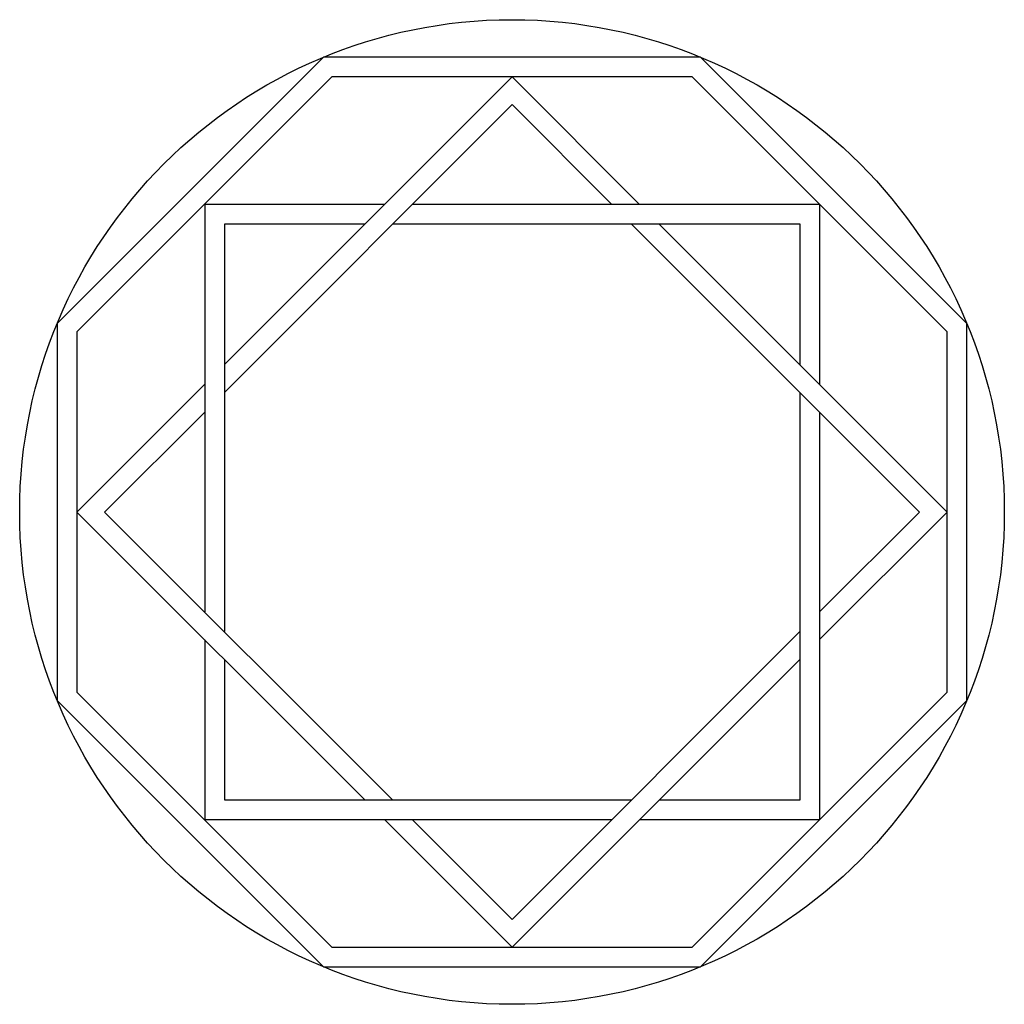
# Model space of a CAD drawing. Units: inches. Extents: x 3.5 to 13.5, y -0.5 to 9.5.
import ezdxf

# ---------------------------------------------------------------- set-up
doc = ezdxf.new("R2010")
doc.units = ezdxf.units.IN
doc.header["$MEASUREMENT"] = 0

msp = doc.modelspace()

# ---------------------------------------------------------------- linework, layer by layer
for points in [[(6.587, 9.119), (3.881, 6.413), (3.881, 2.587), (6.587, -0.119), (10.413, -0.119), (13.119, 2.587), (13.119, 6.413), (10.413, 9.119)], [(6.669, 8.919), (4.081, 6.331), (4.081, 2.669), (6.669, 0.081), (10.331, 0.081), (12.919, 2.669), (12.919, 6.331), (10.331, 8.919)]]:
    msp.add_lwpolyline(points, close=True)
for points in [[(9.795, 7.624), (8.5, 8.919), (5.579, 5.998)], [(9.513, 7.624), (8.5, 8.637), (5.579, 5.715)], [(7.205, 7.624), (5.379, 7.624), (5.379, 3.485)], [(11.626, 5.793), (11.626, 7.624), (7.487, 7.624)], [(7.005, 7.424), (5.579, 7.424), (5.579, 3.285)], [(11.426, 5.993), (11.426, 7.424), (7.287, 7.424)], [(11.626, 3.489), (12.637, 4.5), (9.713, 7.424)], [(11.626, 3.207), (12.919, 4.5), (9.995, 7.424)], [(5.379, 5.798), (4.081, 4.5), (7.004, 1.577)], [(9.996, 1.577), (11.426, 1.577), (11.426, 5.711)], [(5.379, 5.515), (4.363, 4.5), (7.287, 1.577)], [(9.796, 1.377), (11.626, 1.377), (11.626, 5.511)], [(5.379, 3.202), (5.379, 1.377), (9.513, 1.377)], [(7.487, 1.377), (8.5, 0.363), (11.426, 3.289)], [(5.579, 3.002), (5.579, 1.577), (9.713, 1.577)], [(7.204, 1.377), (8.5, 0.081), (11.426, 3.007)]]:
    msp.add_lwpolyline(points)
msp.add_circle((8.5, 4.5), 5)

doc.saveas('drawing.dxf')
